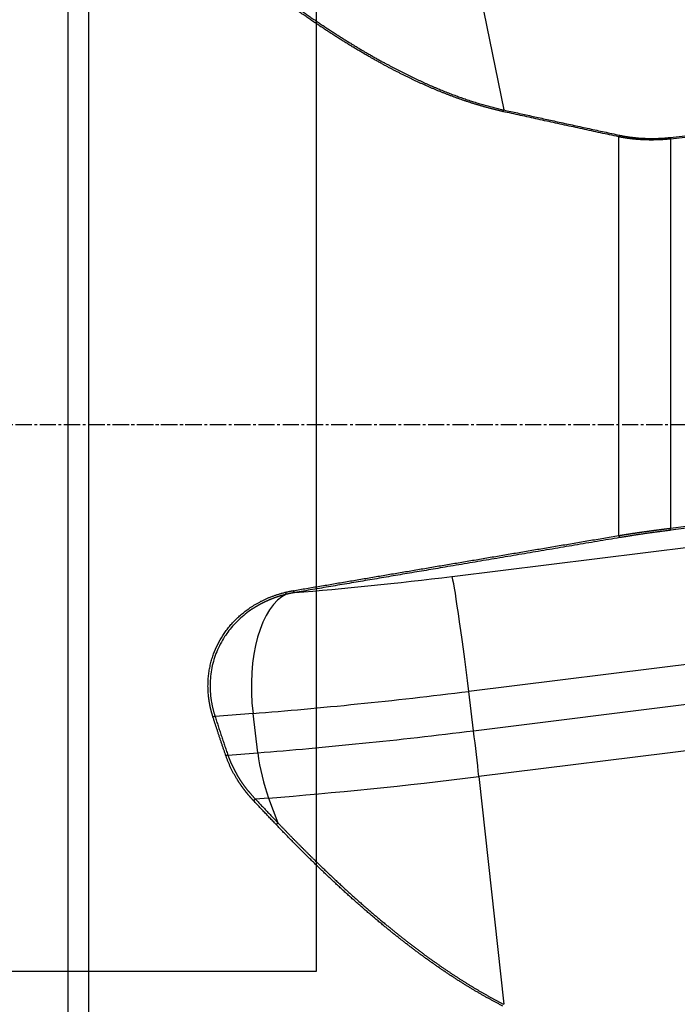
# Model space of a CAD drawing. Units: millimetres. Extents: x 202 to 321, y 138 to 363.
# Drawn here: x 249 to 280, y 217 to 263 of the extents above; entities that cross this region are included whole.
import ezdxf
from ezdxf.lldxf.tags import DXFTag

# ---------------------------------------------------------------- set-up
doc = ezdxf.new("R2010")
doc.units = ezdxf.units.MM
doc.linetypes.add('CENTER2', pattern=[1.125, 0.75, -0.125, 0.125, -0.125])
for name, color, linetype in [('1', 4, 'Continuous'), ('4', 2, 'CENTER2'), ('SK2', 7, 'Continuous'), ('SK3', 1, 'DASHED'), ('SK4', 2, 'CENTER2')]:
    doc.layers.add(name, color=color, linetype=linetype)
tags = doc.linetypes.add('DASHED', pattern=[25.72, 12.86, -12.86]).pattern_tags.tags
tags[6:7] = [DXFTag(74, 4), DXFTag(75, 0), DXFTag(340, '0'), DXFTag(46, 0.0), DXFTag(50, 0.0), DXFTag(44, 0.0), DXFTag(45, 0.0)]
tags[4:5] = [DXFTag(74, 4), DXFTag(75, 0), DXFTag(340, '0'), DXFTag(46, 0.0), DXFTag(50, 0.0), DXFTag(44, 0.0), DXFTag(45, 0.0)]

msp = doc.modelspace()

# ---------------------------------------------------------------- linework, layer by layer
at = {"layer": '1'}
for p, q in [((251.632, 178.731), (251.632, 308.731)), ((252.594, 178.485), (252.594, 308.978)), ((270.702, 263.967), (271.859, 258.331)), ((277.189, 238.568), (277.189, 257.086)), ((279.593, 256.982), (279.593, 238.908)), ((269.453, 236.672), (280.685, 238.068)), ((297.87, 234.771), (270.231, 231.333)), ((270.454, 229.508), (297.87, 232.917)), ((270.454, 229.508), (270.231, 231.333)), ((297.865, 230.757), (270.702, 227.379)), ((260.217, 230.31), (258.454, 230.174)), ((260.441, 228.484), (260.217, 230.31)), ((259.052, 228.377), (260.441, 228.484)), ((270.702, 227.379), (271.859, 216.802)), ((260.942, 226.381), (260.326, 226.334)), ((260.942, 226.381), (261.376, 225.227))]:
    msp.add_line(p, q, dxfattribs=at)
for centre, major_axis, ratio, start_param, end_param in [((268.933, 237.847), (14.889, 1.821), 0.082027, 4.228814, 4.737265), ((270.057, 231.725), (-0.617, 4.962), 0.02479, 4.630244, 6.20104), ((262.547, 230.957), (-0.385, 4.985), 0.476692, 0.165127, 1.664244), ((269.538, 232.901), (-19.852, -2.428), 0.082027, 1.072074, 1.595672), ((269.761, 231.075), (19.852, 2.428), 0.082027, 4.213666, 4.737265), ((270.281, 229.899), (-0.617, 4.962), 0.02479, 4.176458, 4.630244), ((262.771, 229.132), (-0.385, 4.985), 0.476692, 1.664244, 2.118029), ((270.026, 228.907), (-19.35, -2.366), 0.082027, 1.072074, 1.595672)]:
    msp.add_ellipse(centre, major_axis=major_axis, ratio=ratio, start_param=start_param, end_param=end_param, dxfattribs=at)
for points, degree, knots in [([(271.819, 258.259), (271.798, 258.264), (271.756, 258.273), (271.693, 258.288), (271.63, 258.302), (271.567, 258.317), (271.504, 258.333), (271.441, 258.348), (271.378, 258.364), (271.314, 258.38), (271.251, 258.396), (271.187, 258.413), (271.124, 258.43), (271.06, 258.447), (270.997, 258.465), (270.933, 258.482), (270.869, 258.501), (270.806, 258.519), (270.742, 258.538), (270.678, 258.556), (270.614, 258.576), (270.55, 258.595), (270.486, 258.615), (270.422, 258.635), (270.358, 258.655), (270.294, 258.676), (270.229, 258.697), (270.165, 258.718), (270.101, 258.739), (270.036, 258.761), (269.972, 258.783), (269.907, 258.805), (269.843, 258.828), (269.778, 258.851), (269.713, 258.874), (269.649, 258.897), (269.584, 258.921), (269.519, 258.945), (269.454, 258.969), (269.389, 258.993), (269.324, 259.018), (269.259, 259.043), (269.194, 259.068), (269.129, 259.094), (269.063, 259.12), (268.998, 259.146), (268.933, 259.172), (268.867, 259.199), (268.802, 259.225), (268.736, 259.253), (268.671, 259.28), (268.605, 259.308), (268.539, 259.336), (268.474, 259.364), (268.408, 259.392), (268.342, 259.421), (268.276, 259.45), (268.21, 259.479), (268.144, 259.509), (268.078, 259.538), (268.012, 259.568), (267.946, 259.599), (267.88, 259.629), (267.813, 259.66), (267.747, 259.691), (267.681, 259.722), (267.614, 259.754), (267.548, 259.785), (267.481, 259.818), (267.415, 259.85), (267.348, 259.882), (267.281, 259.915), (267.214, 259.948), (267.148, 259.982), (267.081, 260.015), (267.014, 260.049), (266.947, 260.083), (266.88, 260.117), (266.813, 260.152), (266.745, 260.187), (266.678, 260.222), (266.611, 260.257), (266.544, 260.292), (266.476, 260.328), (266.409, 260.364), (266.341, 260.401), (266.24, 260.455), (266.104, 260.53), (265.934, 260.624), (265.764, 260.719), (265.594, 260.816), (265.423, 260.914), (265.253, 261.014), (265.082, 261.115), (264.911, 261.218), (264.74, 261.321), (264.569, 261.426), (264.398, 261.533), (264.227, 261.64), (264.055, 261.749), (263.883, 261.86), (263.712, 261.971), (263.54, 262.084), (263.368, 262.198), (263.195, 262.314), (263.023, 262.43), (262.85, 262.548), (262.678, 262.667), (262.505, 262.788), (262.332, 262.909), (262.159, 263.032), (261.985, 263.156), (261.812, 263.281), (261.638, 263.407), (261.464, 263.534), (261.349, 263.62), (261.291, 263.663)], 3, [0, 0, 0, 0, 0.00536, 0.010731, 0.016112, 0.021504, 0.026907, 0.032321, 0.037746, 0.043182, 0.048629, 0.054088, 0.059557, 0.065038, 0.07053, 0.076033, 0.081548, 0.087075, 0.092613, 0.098163, 0.103724, 0.109298, 0.114883, 0.12048, 0.126089, 0.13171, 0.137343, 0.142988, 0.148645, 0.154315, 0.159997, 0.165691, 0.171398, 0.177117, 0.182848, 0.188592, 0.194349, 0.200118, 0.2059, 0.211694, 0.217502, 0.223322, 0.229155, 0.235001, 0.24086, 0.246731, 0.252616, 0.258514, 0.264425, 0.27035, 0.276287, 0.282238, 0.288202, 0.294179, 0.30017, 0.306174, 0.312191, 0.318222, 0.324267, 0.330325, 0.336397, 0.342482, 0.348581, 0.354694, 0.36082, 0.36696, 0.373114, 0.379282, 0.385463, 0.391659, 0.397868, 0.404091, 0.410329, 0.41658, 0.422845, 0.429125, 0.435418, 0.441726, 0.448048, 0.454384, 0.460734, 0.467098, 0.473477, 0.47987, 0.486277, 0.492699, 0.499135, 0.515352, 0.531642, 0.548005, 0.564441, 0.580951, 0.597534, 0.614192, 0.630925, 0.647733, 0.664616, 0.681574, 0.698608, 0.715718, 0.732905, 0.750168, 0.767508, 0.784925, 0.802419, 0.81999, 0.83764, 0.855366, 0.873171, 0.891054, 0.909015, 0.927055, 0.945173, 0.96337, 0.981646, 1, 1, 1, 1]), ([(261.376, 263.724), (261.405, 263.702), (261.464, 263.659), (261.552, 263.594), (261.64, 263.529), (261.728, 263.465), (261.816, 263.401), (261.904, 263.337), (261.992, 263.273), (262.079, 263.21), (262.167, 263.148), (262.254, 263.085), (262.342, 263.023), (262.429, 262.962), (262.516, 262.9), (262.603, 262.839), (262.69, 262.779), (262.777, 262.718), (262.864, 262.658), (262.951, 262.599), (263.038, 262.539), (263.124, 262.48), (263.211, 262.422), (263.297, 262.363), (263.383, 262.306), (263.469, 262.248), (263.555, 262.191), (263.641, 262.134), (263.727, 262.078), (263.813, 262.021), (263.899, 261.966), (263.984, 261.91), (264.07, 261.855), (264.155, 261.8), (264.24, 261.746), (264.326, 261.692), (264.411, 261.638), (264.496, 261.585), (264.581, 261.532), (264.666, 261.48), (264.75, 261.428), (264.835, 261.376), (264.919, 261.324), (265.004, 261.273), (265.088, 261.222), (265.172, 261.172), (265.257, 261.122), (265.341, 261.072), (265.424, 261.023), (265.508, 260.974), (265.592, 260.926), (265.676, 260.878), (265.759, 260.83), (265.843, 260.782), (265.926, 260.735), (266.009, 260.689), (266.092, 260.642), (266.175, 260.596), (266.258, 260.551), (266.356, 260.498), (266.467, 260.438), (266.592, 260.371), (266.717, 260.305), (266.842, 260.239), (266.967, 260.175), (267.091, 260.112), (267.215, 260.049), (267.339, 259.987), (267.463, 259.927), (267.586, 259.867), (267.709, 259.808), (267.832, 259.75), (267.954, 259.693), (268.077, 259.637), (268.199, 259.581), (268.321, 259.527), (268.442, 259.473), (268.563, 259.421), (268.684, 259.369), (268.805, 259.318), (268.926, 259.269), (269.046, 259.22), (269.166, 259.172), (269.286, 259.125), (269.405, 259.079), (269.524, 259.034), (269.643, 258.989), (269.762, 258.946), (269.881, 258.904), (269.999, 258.862), (270.117, 258.822), (270.235, 258.783), (270.352, 258.744), (270.47, 258.706), (270.587, 258.67), (270.703, 258.634), (270.82, 258.599), (270.936, 258.566), (271.053, 258.533), (271.168, 258.501), (271.284, 258.47), (271.4, 258.44), (271.515, 258.411), (271.63, 258.384), (271.744, 258.357), (271.821, 258.339), (271.859, 258.331)], 3, [0, 0, 0, 0, 0.009363, 0.0187, 0.028012, 0.037297, 0.046556, 0.055789, 0.064997, 0.074179, 0.083334, 0.092464, 0.101569, 0.110647, 0.1197, 0.128728, 0.137729, 0.146705, 0.155656, 0.164581, 0.173481, 0.182355, 0.191204, 0.200027, 0.208825, 0.217598, 0.226346, 0.235068, 0.243766, 0.252438, 0.261085, 0.269707, 0.278304, 0.286877, 0.295424, 0.303947, 0.312444, 0.320917, 0.329366, 0.337789, 0.346188, 0.354563, 0.362913, 0.371239, 0.37954, 0.387817, 0.396069, 0.404298, 0.412502, 0.420682, 0.428838, 0.43697, 0.445078, 0.453162, 0.461223, 0.469259, 0.477272, 0.485261, 0.493227, 0.501169, 0.51319, 0.525153, 0.53706, 0.54891, 0.560705, 0.572443, 0.584126, 0.595753, 0.607326, 0.618843, 0.630306, 0.641715, 0.65307, 0.664372, 0.67562, 0.686815, 0.697958, 0.709048, 0.720087, 0.731074, 0.74201, 0.752895, 0.76373, 0.774514, 0.785249, 0.795935, 0.806572, 0.81716, 0.827701, 0.838193, 0.848639, 0.859038, 0.869391, 0.879698, 0.88996, 0.900177, 0.91035, 0.920479, 0.930565, 0.940608, 0.950609, 0.960568, 0.970486, 0.980364, 0.990202, 1, 1, 1, 1]), ([(277.189, 257.086), (277.048, 257.117), (276.767, 257.178), (276.346, 257.269), (275.926, 257.36), (275.508, 257.451), (275.092, 257.542), (274.677, 257.632), (274.264, 257.722), (273.853, 257.812), (273.443, 257.902), (273.035, 257.992), (272.628, 258.081), (272.223, 258.17), (271.954, 258.23), (271.819, 258.259)], 3, [0, 0, 0, 0, 0.078565, 0.156856, 0.234873, 0.312617, 0.390087, 0.467283, 0.544206, 0.620855, 0.697231, 0.773333, 0.849162, 0.924718, 1, 1, 1, 1]), ([(279.593, 256.982), (279.583, 256.981), (279.564, 256.979), (279.534, 256.976), (279.505, 256.974), (279.475, 256.971), (279.446, 256.968), (279.417, 256.966), (279.387, 256.964), (279.358, 256.961), (279.328, 256.959), (279.299, 256.957), (279.269, 256.955), (279.24, 256.953), (279.211, 256.951), (279.181, 256.95), (279.152, 256.948), (279.123, 256.947), (279.093, 256.945), (279.064, 256.944), (279.035, 256.943), (279.005, 256.942), (278.976, 256.941), (278.947, 256.94), (278.918, 256.939), (278.889, 256.939), (278.859, 256.938), (278.83, 256.938), (278.801, 256.937), (278.772, 256.937), (278.743, 256.937), (278.714, 256.937), (278.685, 256.937), (278.656, 256.937), (278.627, 256.937), (278.598, 256.937), (278.569, 256.938), (278.54, 256.938), (278.512, 256.939), (278.483, 256.94), (278.454, 256.941), (278.425, 256.942), (278.397, 256.943), (278.368, 256.944), (278.339, 256.945), (278.311, 256.946), (278.282, 256.948), (278.254, 256.949), (278.225, 256.951), (278.197, 256.953), (278.169, 256.954), (278.14, 256.956), (278.112, 256.958), (278.084, 256.96), (278.056, 256.963), (278.028, 256.965), (278, 256.967), (277.972, 256.97), (277.944, 256.973), (277.916, 256.975), (277.888, 256.978), (277.861, 256.981), (277.833, 256.984), (277.805, 256.987), (277.778, 256.99), (277.75, 256.994), (277.723, 256.997), (277.695, 257.001), (277.668, 257.004), (277.641, 257.008), (277.614, 257.012), (277.587, 257.016), (277.56, 257.02), (277.533, 257.024), (277.506, 257.028), (277.479, 257.032), (277.452, 257.037), (277.425, 257.041), (277.399, 257.046), (277.372, 257.051), (277.346, 257.055), (277.319, 257.06), (277.293, 257.065), (277.267, 257.07), (277.241, 257.076), (277.215, 257.081), (277.197, 257.085), (277.189, 257.086)], 3, [0, 0, 0, 0, 0.011687, 0.023369, 0.035047, 0.046722, 0.058392, 0.070059, 0.081723, 0.093384, 0.105042, 0.116697, 0.12835, 0.140001, 0.15165, 0.163298, 0.174944, 0.186589, 0.198232, 0.209875, 0.221518, 0.23316, 0.244802, 0.256445, 0.268087, 0.279731, 0.291375, 0.30302, 0.314667, 0.326315, 0.337965, 0.349617, 0.361271, 0.372927, 0.384586, 0.396248, 0.407914, 0.419582, 0.431254, 0.44293, 0.45461, 0.466294, 0.477983, 0.489676, 0.501374, 0.513078, 0.524786, 0.536501, 0.548221, 0.559947, 0.571679, 0.583418, 0.595164, 0.606916, 0.618676, 0.630442, 0.642217, 0.653999, 0.665789, 0.677587, 0.689394, 0.701209, 0.713034, 0.724867, 0.736709, 0.748561, 0.760423, 0.772294, 0.784176, 0.796068, 0.80797, 0.819883, 0.831807, 0.843742, 0.855689, 0.867646, 0.879616, 0.891598, 0.903591, 0.915597, 0.927616, 0.939647, 0.951691, 0.963748, 0.975818, 0.987902, 1, 1, 1, 1]), ([(277.228, 257.16), (277.767, 257.044), (278.362, 257.016), (278.962, 256.989), (279.585, 257.054)], 2, [0, 0, 0, 0.5, 0.5, 1, 1, 1]), ([(277.189, 238.568), (277.199, 238.57), (277.221, 238.573), (277.253, 238.578), (277.285, 238.584), (277.317, 238.589), (277.349, 238.594), (277.381, 238.599), (277.414, 238.604), (277.446, 238.61), (277.478, 238.615), (277.511, 238.62), (277.543, 238.625), (277.576, 238.63), (277.608, 238.635), (277.641, 238.64), (277.673, 238.645), (277.706, 238.65), (277.738, 238.655), (277.771, 238.66), (277.803, 238.665), (277.836, 238.67), (277.869, 238.675), (277.901, 238.68), (277.934, 238.685), (277.967, 238.689), (277.999, 238.694), (278.032, 238.699), (278.065, 238.704), (278.097, 238.709), (278.13, 238.713), (278.162, 238.718), (278.195, 238.723), (278.228, 238.727), (278.26, 238.732), (278.293, 238.737), (278.325, 238.741), (278.358, 238.746), (278.39, 238.751), (278.423, 238.755), (278.455, 238.76), (278.488, 238.764), (278.52, 238.769), (278.553, 238.773), (278.585, 238.778), (278.617, 238.782), (278.65, 238.786), (278.682, 238.791), (278.714, 238.795), (278.746, 238.8), (278.778, 238.804), (278.81, 238.808), (278.842, 238.812), (278.874, 238.817), (278.906, 238.821), (278.938, 238.825), (278.97, 238.829), (279.002, 238.833), (279.033, 238.838), (279.065, 238.842), (279.097, 238.846), (279.128, 238.85), (279.16, 238.854), (279.191, 238.858), (279.222, 238.862), (279.254, 238.866), (279.285, 238.87), (279.316, 238.874), (279.347, 238.878), (279.378, 238.881), (279.409, 238.885), (279.44, 238.889), (279.471, 238.893), (279.501, 238.897), (279.532, 238.9), (279.563, 238.904), (279.583, 238.906), (279.593, 238.908)], 3, [0, 0, 0, 0, 0.014571, 0.029109, 0.043613, 0.058083, 0.07252, 0.086924, 0.101294, 0.11563, 0.129933, 0.144202, 0.158438, 0.17264, 0.186809, 0.200944, 0.215046, 0.229114, 0.243148, 0.25715, 0.271117, 0.285051, 0.298952, 0.312819, 0.326653, 0.340453, 0.35422, 0.367953, 0.381653, 0.395319, 0.408952, 0.422552, 0.436118, 0.44965, 0.463149, 0.476615, 0.490047, 0.503446, 0.516812, 0.530144, 0.543442, 0.556707, 0.569939, 0.583138, 0.596303, 0.609434, 0.622533, 0.635598, 0.648629, 0.661627, 0.674592, 0.687524, 0.700422, 0.713287, 0.726119, 0.738917, 0.751682, 0.764414, 0.777112, 0.789777, 0.802409, 0.815008, 0.827573, 0.840105, 0.852604, 0.865069, 0.877502, 0.889901, 0.902267, 0.9146, 0.926899, 0.939166, 0.951399, 0.963599, 0.975766, 0.987899, 1, 1, 1, 1]), ([(279.605, 238.815), (278.984, 238.739), (278.382, 238.652), (277.788, 238.566), (277.249, 238.475)], 2, [0, 0, 0, 0.5, 0.5, 1, 1, 1]), ([(262.082, 236.009), (262.289, 236.044), (262.703, 236.114), (263.326, 236.22), (263.953, 236.326), (264.583, 236.433), (265.216, 236.541), (265.852, 236.649), (266.492, 236.757), (267.136, 236.866), (267.782, 236.976), (268.433, 237.086), (269.086, 237.197), (269.743, 237.308), (270.403, 237.42), (271.066, 237.532), (271.733, 237.645), (272.404, 237.759), (273.077, 237.873), (273.754, 237.987), (274.435, 238.102), (275.118, 238.218), (275.806, 238.334), (276.496, 238.451), (276.957, 238.529), (277.189, 238.568)], 3, [0, 0, 0, 0, 0.041114, 0.082442, 0.123985, 0.165744, 0.207717, 0.249905, 0.292309, 0.334927, 0.37776, 0.420808, 0.464071, 0.507549, 0.551242, 0.595151, 0.639274, 0.683612, 0.728165, 0.772933, 0.817917, 0.863115, 0.908528, 0.954157, 1, 1, 1, 1]), ([(258.359, 230.143), (258.356, 230.154), (258.349, 230.175), (258.339, 230.206), (258.33, 230.238), (258.32, 230.27), (258.311, 230.301), (258.302, 230.333), (258.294, 230.365), (258.285, 230.397), (258.277, 230.428), (258.269, 230.46), (258.261, 230.492), (258.253, 230.524), (258.246, 230.556), (258.239, 230.587), (258.232, 230.619), (258.225, 230.651), (258.219, 230.683), (258.212, 230.715), (258.206, 230.747), (258.201, 230.779), (258.195, 230.811), (258.19, 230.843), (258.184, 230.875), (258.18, 230.907), (258.175, 230.939), (258.17, 230.971), (258.166, 231.003), (258.162, 231.035), (258.158, 231.067), (258.155, 231.1), (258.144, 231.205), (258.13, 231.383), (258.126, 231.634), (258.135, 231.884), (258.159, 232.13), (258.196, 232.374), (258.247, 232.613), (258.311, 232.848), (258.413, 233.153), (258.571, 233.52), (258.766, 233.86), (258.941, 234.117), (259.082, 234.301), (259.232, 234.477), (259.39, 234.645), (259.555, 234.803), (259.726, 234.951), (259.905, 235.091), (260.047, 235.192), (260.148, 235.259), (260.205, 235.296), (260.262, 235.332), (260.32, 235.367), (260.379, 235.401), (260.438, 235.435), (260.497, 235.467), (260.557, 235.499), (260.617, 235.53), (260.678, 235.56), (260.739, 235.59), (260.801, 235.618), (260.863, 235.646), (260.925, 235.673), (260.988, 235.699), (261.052, 235.725), (261.116, 235.749), (261.181, 235.773), (261.246, 235.796), (261.311, 235.818), (261.377, 235.839), (261.443, 235.859), (261.51, 235.879), (261.578, 235.898), (261.646, 235.916), (261.691, 235.927), (261.714, 235.933)], 3, [0, 0, 0, 0, 0.00408, 0.008155, 0.012223, 0.016287, 0.020345, 0.024398, 0.028447, 0.032491, 0.036531, 0.040567, 0.044599, 0.048628, 0.052653, 0.056676, 0.060696, 0.064713, 0.068728, 0.072742, 0.076753, 0.080763, 0.084772, 0.08878, 0.092787, 0.096794, 0.100801, 0.104808, 0.108815, 0.112822, 0.116831, 0.12084, 0.124851, 0.156216, 0.187452, 0.218686, 0.250047, 0.281208, 0.312355, 0.343609, 0.375087, 0.436982, 0.499874, 0.530735, 0.561823, 0.59322, 0.625005, 0.655893, 0.686996, 0.718381, 0.750109, 0.75954, 0.768974, 0.778412, 0.787856, 0.797307, 0.806768, 0.816238, 0.82572, 0.835215, 0.844724, 0.85425, 0.863793, 0.873354, 0.882936, 0.892539, 0.902166, 0.911817, 0.921494, 0.931197, 0.94093, 0.950692, 0.960486, 0.970312, 0.980172, 0.990068, 1, 1, 1, 1]), ([(261.714, 235.933), (261.726, 235.936), (261.75, 235.941), (261.786, 235.95), (261.823, 235.958), (261.859, 235.966), (261.896, 235.974), (261.933, 235.981), (261.97, 235.988), (262.007, 235.995), (262.045, 236.002), (262.07, 236.007), (262.082, 236.009)], 3, [0, 0, 0, 0, 0.098818, 0.197888, 0.297214, 0.396801, 0.496652, 0.596771, 0.697162, 0.797827, 0.898772, 1, 1, 1, 1]), ([(261.777, 235.845), (261.766, 235.842), (261.744, 235.836), (261.71, 235.828), (261.677, 235.819), (261.644, 235.811), (261.611, 235.802), (261.578, 235.792), (261.546, 235.783), (261.513, 235.774), (261.481, 235.764), (261.45, 235.754), (261.418, 235.744), (261.387, 235.734), (261.355, 235.724), (261.324, 235.713), (261.294, 235.703), (261.263, 235.692), (261.233, 235.681), (261.203, 235.67), (261.173, 235.659), (261.143, 235.648), (261.114, 235.637), (261.084, 235.625), (261.055, 235.613), (261.026, 235.602), (260.998, 235.59), (260.969, 235.578), (260.941, 235.566), (260.913, 235.553), (260.885, 235.541), (260.858, 235.529), (260.83, 235.516), (260.803, 235.503), (260.776, 235.491), (260.749, 235.478), (260.723, 235.465), (260.696, 235.452), (260.67, 235.439), (260.644, 235.426), (260.619, 235.412), (260.593, 235.399), (260.568, 235.385), (260.543, 235.372), (260.518, 235.358), (260.493, 235.345), (260.469, 235.331), (260.444, 235.317), (260.42, 235.303), (260.397, 235.289), (260.373, 235.275), (260.35, 235.261), (260.326, 235.247), (260.303, 235.233), (260.281, 235.219), (260.258, 235.204), (260.236, 235.19), (260.213, 235.176), (260.191, 235.161), (260.07, 235.081), (259.86, 234.928), (259.577, 234.685), (259.323, 234.428), (259.098, 234.159), (258.887, 233.864), (258.696, 233.538), (258.529, 233.18), (258.398, 232.813), (258.302, 232.432), (258.241, 232.038), (258.218, 231.632), (258.234, 231.223), (258.272, 230.928), (258.305, 230.75), (258.318, 230.686), (258.331, 230.622), (258.346, 230.558), (258.362, 230.494), (258.378, 230.429), (258.396, 230.365), (258.414, 230.301), (258.433, 230.237), (258.447, 230.195), (258.454, 230.174)], 3, [0, 0, 0, 0, 0.004964, 0.009904, 0.014823, 0.019719, 0.024592, 0.029442, 0.03427, 0.039076, 0.043859, 0.048619, 0.053357, 0.058072, 0.062764, 0.067435, 0.072082, 0.076707, 0.08131, 0.08589, 0.090447, 0.094982, 0.099495, 0.103985, 0.108452, 0.112897, 0.11732, 0.12172, 0.126098, 0.130453, 0.134786, 0.139096, 0.143384, 0.14765, 0.151893, 0.156114, 0.160312, 0.164488, 0.168642, 0.172773, 0.176882, 0.180968, 0.185032, 0.189074, 0.193094, 0.197091, 0.201066, 0.205019, 0.208949, 0.212857, 0.216743, 0.220607, 0.224448, 0.228267, 0.232064, 0.235839, 0.239591, 0.243322, 0.24703, 0.250716, 0.304809, 0.356853, 0.406894, 0.454986, 0.501188, 0.55511, 0.607694, 0.659077, 0.709406, 0.761337, 0.813146, 0.865019, 0.917142, 0.925313, 0.933508, 0.941727, 0.949971, 0.958241, 0.966538, 0.974861, 0.983212, 0.991592, 1, 1, 1, 1]), ([(262.143, 235.919), (262.13, 235.917), (262.106, 235.913), (262.069, 235.906), (262.032, 235.9), (261.995, 235.893), (261.959, 235.885), (261.922, 235.878), (261.886, 235.87), (261.85, 235.862), (261.813, 235.853), (261.789, 235.848), (261.777, 235.845)], 3, [0, 0, 0, 0, 0.100333, 0.200592, 0.300779, 0.400891, 0.50093, 0.600894, 0.700783, 0.800598, 0.900337, 1, 1, 1, 1]), ([(258.957, 228.344), (258.942, 228.39), (258.91, 228.482), (258.863, 228.621), (258.816, 228.759), (258.769, 228.898), (258.722, 229.036), (258.676, 229.175), (258.63, 229.313), (258.584, 229.451), (258.539, 229.59), (258.493, 229.728), (258.448, 229.866), (258.404, 230.005), (258.374, 230.097), (258.359, 230.143)], 3, [0, 0, 0, 0, 0.077216, 0.154382, 0.231498, 0.308564, 0.385581, 0.46255, 0.53947, 0.616343, 0.693168, 0.769946, 0.846677, 0.923361, 1, 1, 1, 1]), ([(260.242, 226.257), (260.234, 226.265), (260.217, 226.282), (260.193, 226.309), (260.169, 226.335), (260.145, 226.361), (260.122, 226.387), (260.098, 226.414), (260.075, 226.44), (260.052, 226.467), (260.029, 226.494), (260.006, 226.521), (259.984, 226.548), (259.961, 226.575), (259.939, 226.602), (259.917, 226.629), (259.895, 226.656), (259.874, 226.684), (259.852, 226.711), (259.831, 226.739), (259.81, 226.767), (259.789, 226.795), (259.768, 226.822), (259.747, 226.851), (259.727, 226.879), (259.706, 226.907), (259.686, 226.935), (259.666, 226.964), (259.646, 226.992), (259.627, 227.021), (259.607, 227.049), (259.588, 227.078), (259.569, 227.107), (259.55, 227.136), (259.531, 227.165), (259.513, 227.194), (259.488, 227.234), (259.457, 227.284), (259.421, 227.344), (259.386, 227.405), (259.351, 227.466), (259.317, 227.527), (259.285, 227.589), (259.253, 227.65), (259.222, 227.712), (259.191, 227.774), (259.162, 227.837), (259.133, 227.899), (259.106, 227.962), (259.079, 228.025), (259.053, 228.088), (259.028, 228.152), (259.003, 228.216), (258.98, 228.28), (258.965, 228.323), (258.957, 228.344)], 3, [0, 0, 0, 0, 0.014602, 0.029176, 0.043722, 0.058242, 0.072735, 0.087202, 0.101644, 0.116062, 0.130455, 0.144825, 0.159173, 0.173498, 0.187801, 0.202083, 0.216344, 0.230586, 0.244808, 0.259012, 0.273197, 0.287365, 0.301516, 0.315651, 0.32977, 0.343874, 0.357964, 0.37204, 0.386102, 0.400152, 0.41419, 0.428217, 0.442233, 0.456239, 0.470236, 0.484224, 0.498203, 0.526811, 0.555301, 0.583679, 0.61195, 0.640122, 0.668199, 0.696188, 0.724094, 0.751925, 0.779685, 0.807381, 0.83502, 0.862608, 0.890151, 0.917655, 0.945127, 0.972573, 1, 1, 1, 1]), ([(259.052, 228.377), (259.056, 228.366), (259.063, 228.345), (259.074, 228.314), (259.086, 228.283), (259.098, 228.252), (259.11, 228.22), (259.122, 228.189), (259.134, 228.158), (259.147, 228.126), (259.16, 228.095), (259.173, 228.063), (259.187, 228.032), (259.201, 228.001), (259.215, 227.969), (259.229, 227.938), (259.243, 227.906), (259.258, 227.875), (259.273, 227.843), (259.289, 227.812), (259.304, 227.78), (259.32, 227.749), (259.336, 227.717), (259.352, 227.686), (259.369, 227.654), (259.386, 227.623), (259.403, 227.591), (259.42, 227.56), (259.438, 227.528), (259.455, 227.497), (259.473, 227.465), (259.492, 227.434), (259.51, 227.403), (259.529, 227.371), (259.548, 227.34), (259.568, 227.309), (259.587, 227.277), (259.607, 227.246), (259.628, 227.215), (259.648, 227.184), (259.669, 227.153), (259.69, 227.121), (259.711, 227.09), (259.732, 227.059), (259.754, 227.028), (259.776, 226.997), (259.798, 226.967), (259.821, 226.936), (259.844, 226.905), (259.867, 226.874), (259.89, 226.844), (259.914, 226.813), (259.937, 226.782), (259.961, 226.752), (259.986, 226.722), (260.01, 226.691), (260.035, 226.661), (260.06, 226.631), (260.086, 226.601), (260.112, 226.571), (260.137, 226.541), (260.164, 226.511), (260.19, 226.481), (260.217, 226.451), (260.244, 226.422), (260.271, 226.392), (260.299, 226.363), (260.317, 226.343), (260.326, 226.334)], 3, [0, 0, 0, 0, 0.01357, 0.027185, 0.040844, 0.054548, 0.068296, 0.08209, 0.095929, 0.109814, 0.123744, 0.137721, 0.151744, 0.165813, 0.179929, 0.194092, 0.208302, 0.22256, 0.236865, 0.251218, 0.265619, 0.280068, 0.294566, 0.309112, 0.323707, 0.338351, 0.353044, 0.367787, 0.382579, 0.397421, 0.412313, 0.427255, 0.442248, 0.457291, 0.472384, 0.487529, 0.502725, 0.517972, 0.53327, 0.54862, 0.564021, 0.579475, 0.59498, 0.610538, 0.626148, 0.641811, 0.657527, 0.673295, 0.689117, 0.704991, 0.720919, 0.736901, 0.752936, 0.769025, 0.785168, 0.801365, 0.817616, 0.833922, 0.850282, 0.866697, 0.883167, 0.899691, 0.916271, 0.932906, 0.949596, 0.966342, 0.983143, 1, 1, 1, 1]), ([(261.291, 225.149), (261.241, 225.202), (261.14, 225.307), (260.989, 225.466), (260.839, 225.624), (260.689, 225.782), (260.54, 225.941), (260.39, 226.099), (260.291, 226.204), (260.242, 226.257)], 3, [0, 0, 0, 0, 0.143513, 0.286807, 0.429882, 0.572738, 0.715377, 0.857797, 1, 1, 1, 1]), ([(271.819, 216.72), (271.798, 216.731), (271.756, 216.752), (271.693, 216.784), (271.63, 216.817), (271.567, 216.85), (271.504, 216.883), (271.441, 216.916), (271.378, 216.95), (271.314, 216.984), (271.251, 217.019), (271.187, 217.053), (271.124, 217.088), (271.06, 217.123), (270.997, 217.159), (270.933, 217.195), (270.869, 217.231), (270.806, 217.267), (270.742, 217.304), (270.678, 217.341), (270.614, 217.378), (270.55, 217.416), (270.486, 217.454), (270.422, 217.492), (270.358, 217.53), (270.294, 217.569), (270.229, 217.608), (270.165, 217.647), (270.101, 217.687), (270.036, 217.727), (269.972, 217.767), (269.907, 217.807), (269.843, 217.848), (269.778, 217.889), (269.713, 217.93), (269.649, 217.972), (269.584, 218.014), (269.519, 218.056), (269.454, 218.098), (269.389, 218.141), (269.324, 218.184), (269.259, 218.227), (269.194, 218.271), (269.129, 218.314), (269.063, 218.359), (268.998, 218.403), (268.933, 218.448), (268.867, 218.493), (268.802, 218.538), (268.736, 218.583), (268.671, 218.629), (268.605, 218.675), (268.539, 218.722), (268.474, 218.768), (268.408, 218.815), (268.342, 218.862), (268.276, 218.91), (268.21, 218.958), (268.144, 219.006), (268.078, 219.054), (268.012, 219.103), (267.946, 219.151), (267.88, 219.201), (267.813, 219.25), (267.747, 219.3), (267.681, 219.35), (267.614, 219.4), (267.548, 219.45), (267.481, 219.501), (267.415, 219.552), (267.348, 219.604), (267.281, 219.655), (267.214, 219.707), (267.148, 219.759), (267.081, 219.812), (267.014, 219.864), (266.947, 219.917), (266.88, 219.97), (266.813, 220.024), (266.745, 220.078), (266.678, 220.132), (266.611, 220.186), (266.544, 220.241), (266.476, 220.296), (266.409, 220.351), (266.341, 220.406), (266.24, 220.49), (266.104, 220.603), (265.934, 220.745), (265.764, 220.889), (265.594, 221.034), (265.423, 221.181), (265.253, 221.33), (265.082, 221.48), (264.911, 221.631), (264.74, 221.784), (264.569, 221.939), (264.398, 222.094), (264.227, 222.252), (264.055, 222.411), (263.883, 222.571), (263.712, 222.733), (263.54, 222.896), (263.368, 223.061), (263.195, 223.227), (263.023, 223.395), (262.85, 223.564), (262.678, 223.734), (262.505, 223.906), (262.332, 224.079), (262.159, 224.254), (261.985, 224.43), (261.812, 224.608), (261.638, 224.787), (261.464, 224.967), (261.349, 225.088), (261.291, 225.149)], 3, [0, 0, 0, 0, 0.00536, 0.010731, 0.016112, 0.021504, 0.026907, 0.032321, 0.037746, 0.043182, 0.048629, 0.054088, 0.059557, 0.065038, 0.07053, 0.076033, 0.081548, 0.087075, 0.092613, 0.098163, 0.103724, 0.109298, 0.114883, 0.12048, 0.126089, 0.13171, 0.137343, 0.142988, 0.148645, 0.154315, 0.159997, 0.165691, 0.171398, 0.177117, 0.182848, 0.188592, 0.194349, 0.200118, 0.2059, 0.211694, 0.217502, 0.223322, 0.229155, 0.235001, 0.24086, 0.246731, 0.252616, 0.258514, 0.264425, 0.27035, 0.276287, 0.282238, 0.288202, 0.294179, 0.30017, 0.306174, 0.312191, 0.318222, 0.324267, 0.330325, 0.336397, 0.342482, 0.348581, 0.354694, 0.36082, 0.36696, 0.373114, 0.379282, 0.385463, 0.391659, 0.397868, 0.404091, 0.410329, 0.41658, 0.422845, 0.429125, 0.435418, 0.441726, 0.448048, 0.454384, 0.460734, 0.467098, 0.473477, 0.47987, 0.486277, 0.492699, 0.499135, 0.515352, 0.531642, 0.548005, 0.564441, 0.580951, 0.597534, 0.614192, 0.630925, 0.647733, 0.664616, 0.681574, 0.698608, 0.715718, 0.732905, 0.750168, 0.767508, 0.784925, 0.802419, 0.81999, 0.83764, 0.855366, 0.873171, 0.891054, 0.909015, 0.927055, 0.945173, 0.96337, 0.981646, 1, 1, 1, 1]), ([(261.376, 225.227), (261.405, 225.196), (261.464, 225.134), (261.552, 225.042), (261.64, 224.95), (261.728, 224.859), (261.816, 224.768), (261.904, 224.678), (261.992, 224.587), (262.079, 224.498), (262.167, 224.408), (262.254, 224.319), (262.342, 224.231), (262.429, 224.143), (262.516, 224.055), (262.603, 223.968), (262.69, 223.881), (262.777, 223.795), (262.864, 223.709), (262.951, 223.623), (263.038, 223.538), (263.124, 223.453), (263.211, 223.369), (263.297, 223.285), (263.383, 223.202), (263.469, 223.119), (263.555, 223.036), (263.641, 222.954), (263.727, 222.872), (263.813, 222.791), (263.899, 222.71), (263.984, 222.629), (264.07, 222.549), (264.155, 222.469), (264.24, 222.39), (264.326, 222.311), (264.411, 222.233), (264.496, 222.155), (264.581, 222.077), (264.666, 222), (264.75, 221.923), (264.835, 221.846), (264.919, 221.771), (265.004, 221.695), (265.088, 221.62), (265.172, 221.545), (265.257, 221.471), (265.341, 221.397), (265.424, 221.324), (265.508, 221.251), (265.592, 221.178), (265.676, 221.106), (265.759, 221.034), (265.843, 220.963), (265.926, 220.892), (266.009, 220.821), (266.092, 220.751), (266.175, 220.681), (266.258, 220.612), (266.356, 220.531), (266.467, 220.44), (266.592, 220.337), (266.717, 220.235), (266.842, 220.134), (266.967, 220.034), (267.091, 219.936), (267.215, 219.838), (267.339, 219.741), (267.463, 219.645), (267.586, 219.55), (267.709, 219.456), (267.832, 219.364), (267.954, 219.272), (268.077, 219.181), (268.199, 219.091), (268.321, 219.002), (268.442, 218.914), (268.563, 218.827), (268.684, 218.742), (268.805, 218.657), (268.926, 218.573), (269.046, 218.49), (269.166, 218.408), (269.286, 218.327), (269.405, 218.247), (269.524, 218.168), (269.643, 218.091), (269.762, 218.014), (269.881, 217.938), (269.999, 217.863), (270.117, 217.789), (270.235, 217.716), (270.352, 217.644), (270.47, 217.574), (270.587, 217.504), (270.703, 217.435), (270.82, 217.367), (270.936, 217.3), (271.053, 217.234), (271.168, 217.169), (271.284, 217.106), (271.4, 217.043), (271.515, 216.981), (271.63, 216.92), (271.744, 216.86), (271.821, 216.821), (271.859, 216.802)], 3, [0, 0, 0, 0, 0.009363, 0.0187, 0.028012, 0.037297, 0.046556, 0.055789, 0.064997, 0.074179, 0.083334, 0.092464, 0.101569, 0.110647, 0.1197, 0.128728, 0.137729, 0.146705, 0.155656, 0.164581, 0.173481, 0.182355, 0.191204, 0.200027, 0.208825, 0.217598, 0.226346, 0.235068, 0.243766, 0.252438, 0.261085, 0.269707, 0.278304, 0.286877, 0.295424, 0.303947, 0.312444, 0.320917, 0.329366, 0.337789, 0.346188, 0.354563, 0.362913, 0.371239, 0.37954, 0.387817, 0.396069, 0.404298, 0.412502, 0.420682, 0.428838, 0.43697, 0.445078, 0.453162, 0.461223, 0.469259, 0.477272, 0.485261, 0.493227, 0.501169, 0.51319, 0.525153, 0.53706, 0.54891, 0.560705, 0.572443, 0.584126, 0.595753, 0.607326, 0.618843, 0.630306, 0.641715, 0.65307, 0.664372, 0.67562, 0.686815, 0.697958, 0.709048, 0.720087, 0.731074, 0.74201, 0.752895, 0.76373, 0.774514, 0.785249, 0.795935, 0.806572, 0.81716, 0.827701, 0.838193, 0.848639, 0.859038, 0.869391, 0.879698, 0.88996, 0.900177, 0.91035, 0.920479, 0.930565, 0.940608, 0.950609, 0.960568, 0.970486, 0.980364, 0.990202, 1, 1, 1, 1])]:
    msp.add_open_spline(points, degree=degree, knots=knots, dxfattribs=at)
for points, degree in [([(271.819, 258.259), (271.859, 258.331)], 1), ([(271.859, 258.331), (274.469, 257.756), (277.228, 257.16)], 2), ([(279.585, 257.054), (283.946, 257.511)], 1), ([(283.946, 257.439), (282.495, 257.287), (281.044, 257.135), (279.593, 256.982)], 3), ([(277.228, 257.16), (277.189, 257.086)], 1), ([(279.585, 257.054), (279.593, 256.982)], 1), ([(279.593, 238.908), (280.896, 239.068), (282.199, 239.228), (283.501, 239.389)], 3), ([(283.513, 239.295), (279.605, 238.815)], 1), ([(279.605, 238.815), (279.593, 238.908)], 1), ([(277.249, 238.475), (269.247, 237.124), (262.143, 235.919)], 2), ([(277.249, 238.475), (277.189, 238.568)], 1), ([(261.777, 235.845), (261.714, 235.933)], 1), ([(262.143, 235.919), (262.082, 236.009)], 1), ([(258.454, 230.174), (258.359, 230.143)], 1), ([(258.454, 230.174), (258.742, 229.276), (259.052, 228.377)], 2), ([(259.052, 228.377), (258.957, 228.344)], 1), ([(260.326, 226.334), (260.242, 226.257)], 1), ([(260.326, 226.334), (260.846, 225.782), (261.376, 225.227)], 2), ([(261.376, 225.227), (261.291, 225.149)], 1)]:
    msp.add_open_spline(points, degree=degree, dxfattribs=at)
at = {"layer": '4'}
msp.add_line((252.594, 243.731), (303.689, 243.731), dxfattribs=at)
at = {"layer": 'SK2'}
msp.add_line((249.933, 218.326), (216.818, 218.326), dxfattribs=at)
at = {"layer": 'SK3'}
for p, q in [((263.144, 269.136), (263.144, 218.326)), ((263.144, 218.326), (249.933, 218.326))]:
    msp.add_line(p, q, dxfattribs=at)
at = {"layer": 'SK4'}
msp.add_line((233.444, 243.731), (257.594, 243.731), dxfattribs=at)

doc.saveas('drawing.dxf')
